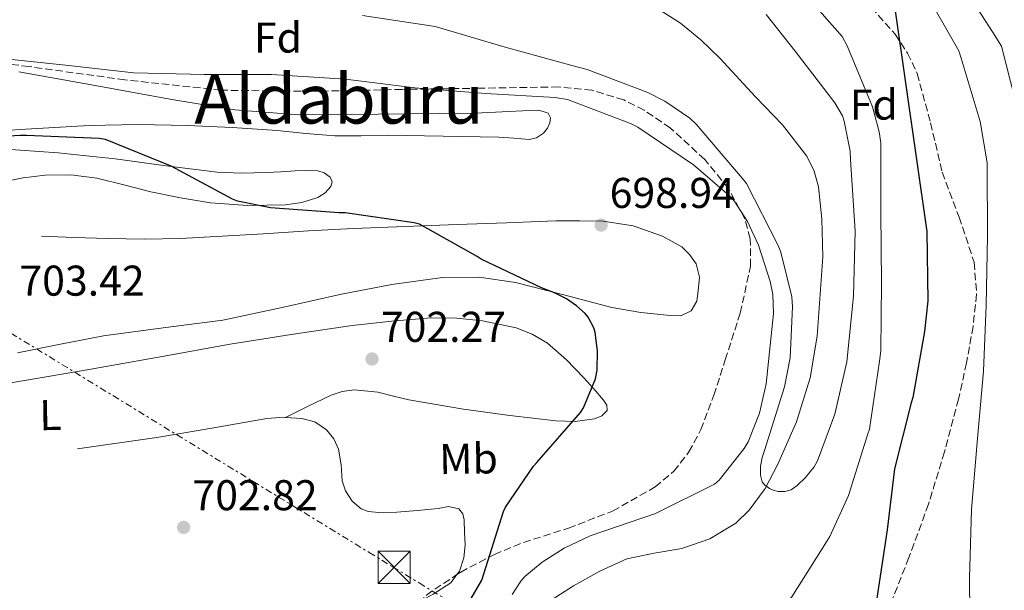
# Model space of a CAD drawing. Units: metres. Extents: x 627443 to 630885, y 4755063 to 4757440.
# Drawn here: x 627994 to 628223, y 4756190 to 4756323 of the extents above; entities that cross this region are included whole.
import ezdxf
from ezdxf.enums import TextEntityAlignment as Align

# ---------------------------------------------------------------- set-up
doc = ezdxf.new("R2010")
doc.units = ezdxf.units.M
doc.header["$MEASUREMENT"] = 0
doc.linetypes.add('DGN Style 3', pattern=[2.435890702152634, 1.739921930109024, -0.6959687720436097])
doc.linetypes.add('DGN Style 7', pattern=[3.4798438602180486, 1.565929737098122, -0.6959687720436097, 0.5219765790327072, -0.6959687720436097])
for name, color, linetype, lineweight in [('Barranco lineal', 142, 'DGN Style 3', 13), ('Cauce lineal', 142, 'Continuous', 13), ('Cota de punto acotado terreno', 7, 'Continuous', 0), ('Curva de nivel directora', 30, 'Continuous', 30), ('Curva de nivel intermedia', 30, 'Continuous', 0), ('Etiqueta de uso rústico', 92, 'Continuous', 0), ('Etiqueta de zona arbolada', 92, 'Continuous', 0), ('Línea de cambio de uso (parcela vista)', 92, 'Continuous', 0), ('Línea eléctrica', 6, 'DGN Style 7', 0), ('Punto acotado terreno (símbolo)', 7, 'Continuous', 0), ('Senda', 7, 'DGN Style 3', 0), ('Texto de Área (paraje) menor', 7, 'Continuous', 0), ('Torre eléctrica', 7, 'Continuous', 0), ('Zona arbolada', 92, 'DGN Style 3', 0)]:
    doc.layers.add(name, color=color, linetype=linetype, lineweight=lineweight)
doc.styles.add('Style-Arial', font='arial.ttf')

# ---------------------------------------------------------------- blocks, each defined once
blk = doc.blocks.new('5PATER')
at = {"layer": 'Barranco lineal', "linetype": 'Continuous', "lineweight": 0}
h = blk.add_hatch(color=51, dxfattribs=at)
edge = h.paths.add_edge_path()
edge.add_ellipse((0, 0), major_axis=(-0.1095731443231308, -0.1110710700762829), ratio=0.9994222409660317, start_angle=0, end_angle=360)
blk = doc.blocks.new('5TME')
at = {"layer": 'Torre eléctrica', "color": 7, "linetype": 'Continuous', "lineweight": 0}
for p, q in [((-0.375, 0.375), (0.375, -0.375)), ((0.3723, 0.3776), (-0.3716, -0.3784))]:
    blk.add_line(p, q, dxfattribs=at)
at = {"layer": 'Torre eléctrica', "color": 7, "linetype": 'Continuous', "lineweight": 0, "flags": 128}
blk.add_lwpolyline([(-0.375, -0.375), (0.375, -0.375), (0.375, 0.375), (-0.375, 0.375), (-0.3716, -0.3784)], dxfattribs=at)

msp = doc.modelspace()

# ---------------------------------------------------------------- linework, layer by layer
at = {"layer": 'Cauce lineal', "color": 142, "linetype": 'Continuous', "lineweight": 13}
msp.add_polyline3d([(628117.5199999996, 4756187.41, 692), (628122.5, 4756190.59, 691.6399999999994), (628128.5899999999, 4756194.029999999, 691.5800000000017), (628134.9100000003, 4756196.930000001, 691.5099999999948), (628141.2599999999, 4756198.25, 691.4499999999971), (628147.7100000001, 4756199.289999999, 691.3899999999994), (628154.2400000002, 4756201.539999999, 691.1499999999943), (628160.2599999999, 4756205.180000001, 690.8699999999953), (628163.3899999997, 4756208.230000001, 690.8000000000029), (628167.0899999999, 4756213.32, 690.7299999999959), (628170.0499999998, 4756218.939999999, 690.6199999999953), (628174.4100000003, 4756228.850000001, 690.3000000000029), (628177.54, 4756239.100000001, 689.9799999999959), (628179.1799999997, 4756248.77, 689.7100000000064), (628180.5, 4756267.289999999, 689.3099999999977), (628180.29, 4756276.09, 689.2100000000064), (628179.5, 4756283.57, 689.2100000000064), (628178.4800000006, 4756287.199999999, 689.2200000000012), (628176.7699999996, 4756290.689999999, 689.2100000000064), (628171.1200000001, 4756298.029999999, 689.0599999999977), (628164.8700000001, 4756304.57, 688.8300000000017), (628156.5099999999, 4756313.57, 688.3099999999977), (628152.1500000004, 4756317.850000001, 688.0599999999977), (628147.4000000004, 4756321.730000001, 687.929999999993), (628135.9100000003, 4756329.109999999, 687.9199999999983)], dxfattribs=at)
at = {"layer": 'Curva de nivel directora', "color": 30, "linetype": 'Continuous', "lineweight": 30, "flags": 128}
for points, elevation in [([(628197.25, 4756325.109999999), (628204.7099999988, 4756273.210000001), (628204.959999999, 4756257.02), (628204.1999999991, 4756249.850000001), (628201.47, 4756234.460000002), (628201.0900000001, 4756233.270000001), (628197.1899999996, 4756217.880000001), (628195.490000001, 4756203.67), (628192.9899999998, 4756187.160000001), (628190.6899999997, 4756178.939999999), (628188.2638029903, 4756167.229655921)], 700.0000000000001), ([(628093.4699999982, 4756178.75), (628101.0900000002, 4756191.960000002), (628101.6, 4756193.400000001), (628106.1500000006, 4756207.900000001), (628106.6600000003, 4756208.920000001), (628113.149999999, 4756218.490000002), (628113.9200000003, 4756219.32), (628124.1300000005, 4756231.030000002), (628124.7699999998, 4756232.09), (628127.6199999996, 4756238.869999999), (628127.9399999992, 4756240.83), (628128.0699999989, 4756245.369999999), (628127.5500000003, 4756249.630000002), (628127.1700000003, 4756250.75), (628125.8600000005, 4756253.240000002), (628125.19, 4756254.070000002), (628123.1699999993, 4756255.87), (628120.8, 4756257.5), (628118.0499999986, 4756258.91), (628114.9799999996, 4756260.03), (628100.9600000005, 4756266.750000001), (628100.0699999988, 4756267.350000001), (628086.6299999986, 4756274.910000003), (628085.3799999993, 4756275.230000001), (628069.3199999994, 4756277.529999999), (628067.9400000002, 4756277.529999999), (628051.9400000009, 4756278.650000001), (628044.2299999995, 4756280.220000001), (628043.0800000007, 4756280.730000001), (628028.8, 4756288.41), (628013.5099999991, 4756294.590000001), (628012.0000000005, 4756294.840000001), (627995.1399999983, 4756295.550000002), (627993.6699999997, 4756295.550000002), (627977.9199999983, 4756294.680000001)], 700.0000000000002)]:
    msp.add_lwpolyline(points, dxfattribs=dict(at, elevation=elevation))
at = {"layer": 'Curva de nivel intermedia', "color": 30, "linetype": 'Continuous', "lineweight": 0, "flags": 128}
for points, elevation in [([(628164.4599999998, 4756363.329999999), (628177.2899999998, 4756355.3), (628189.6100000001, 4756345.189999999), (628201.2300000008, 4756333.349999999), (628203.8500000006, 4756329.890000001), (628212.2000000011, 4756315.269999998), (628212.7100000007, 4756313.539999999), (628217.160000001, 4756298.819999999), (628218.7600000014, 4756289.159999999), (628218.7600000014, 4756288.289999999), (628218.8300000007, 4756272.199999998), (628218.5700000013, 4756255.910000001), (628217.9000000008, 4756240.640000001), (628216.5199999994, 4756224.929999999), (628215.1100000013, 4756208.359999999), (628214.6599999998, 4756192.390000002), (628214.860000001, 4756175.810000001), (628215.0588821467, 4756167.229655921)], 705), ([(628210.3000000013, 4756334.789999999), (628219.9999999997, 4756319.720000001), (628222.1200000008, 4756316.33), (628225.3399999995, 4756303.859999999)], 710.000000002616), ([(628175.7200000007, 4756329.27), (628185.0599999992, 4756318.580000001), (628186.15, 4756316.470000001), (628192.070000001, 4756302.230000001), (628193.6700000014, 4756296.380000001), (628194.0200000001, 4756293.849999999), (628194.0200000001, 4756292.890000001), (628194.0200000001, 4756277.59), (628194.1800000012, 4756261.179999999), (628194.0200000001, 4756245.369999999), (628193.7000000004, 4756242.970000002), (628191.3600000002, 4756227.100000001), (628191.0100000015, 4756226.009999999), (628186.5000000009, 4756211.640000001), (628182.1800000004, 4756202.140000002), (628181.3800000001, 4756200.859999998), (628173.2799999998, 4756188.06), (628172.7100000001, 4756187.319999999), (628164.1600000004, 4756174.140000001), (628161.3399999995, 4756168.15), (628160.7682088485, 4756167.229655921)], 695), ([(628167.35, 4756323.699999999), (628174.0700000012, 4756315.160000001), (628183.3499999995, 4756303.16), (628185.0800000017, 4756300.09), (628185.4900000007, 4756298.869999998), (628186.8699999999, 4756291.859999999), (628187.0000000016, 4756289.970000001), (628188.0800000012, 4756273.269999999), (628187.6699999999, 4756258.099999999), (628186.1000000008, 4756242.77), (628183.3100000013, 4756230.579999999), (628179.3100000004, 4756219.73), (628178.4800000011, 4756218.359999999), (628176.5000000007, 4756215.859999998), (628174.5499999995, 4756214.01), (628173.1400000014, 4756213.009999999), (628171.6700000005, 4756212.57), (628170.1300000005, 4756212.600000001), (628168.9500000003, 4756212.890000001), (628168.0800000008, 4756213.300000002), (628167.0300000003, 4756214.039999999), (628166.4200000003, 4756214.810000001), (628165.9999999999, 4756216.41), (628165.9999999999, 4756218.519999999), (628166.3900000011, 4756220.499999999), (628166.9600000011, 4756222.140000001), (628171.6300000004, 4756236.949999999), (628172.8799999999, 4756243.77), (628173.49, 4756255.609999998), (628173.270000001, 4756257.969999999), (628170.7400000007, 4756268.340000001), (628170.1300000005, 4756269.880000001), (628162.77, 4756284.38), (628161.7100000005, 4756285.619999998), (628151.0599999999, 4756298.199999998), (628149.5199999999, 4756299.579999999), (628143.7000000017, 4756303.539999999), (628139.8000000013, 4756305.529999999), (628125.6200000013, 4756310.9), (628122.3899999993, 4756311.800000002), (628106.5199999994, 4756316.12), (628090.2300000017, 4756320.92), (628073.3300000015, 4756323.539999999)], 690.0000000000001), ([(628108.1900000013, 4756188.569999999), (628110.1800000007, 4756191.67), (628111.1700000009, 4756192.76), (628115.1699999997, 4756196.119999999), (628120.2900000004, 4756199.390000001), (628126.3400000011, 4756202.269999999), (628141.5400000003, 4756207.449999999), (628155.3300000014, 4756214.27), (628156.3500000006, 4756215.26), (628162.2400000005, 4756222.62), (628163.1100000021, 4756224.150000001), (628165.7600000007, 4756230.84), (628167.360000001, 4756237.66), (628169.0599999998, 4756254.100000001), (628168.8699999999, 4756258.460000001), (628168.290000001, 4756261.560000001), (628165.5700000008, 4756270.01), (628163.0100000014, 4756275.48), (628159.8399999997, 4756280.279999998), (628158.7199999999, 4756281.529999998), (628150.4000000006, 4756288.73), (628137.4100000019, 4756297.470000001), (628135.7500000012, 4756298.300000001), (628121.0900000005, 4756303.929999999), (628118.2100000017, 4756304.409999999), (628101.9599999997, 4756305.34), (628085.54, 4756306.619999998), (628069.3799999997, 4756308.63), (628052.1599999999, 4756309.759999999), (628036.450000001, 4756309.759999999), (628020.0700000017, 4756310.140000001), (628004.1600000015, 4756311.96), (627987.97, 4756313.659999999)], 695)]:
    msp.add_lwpolyline(points, dxfattribs=dict(at, elevation=elevation))
at = {"layer": 'Línea de cambio de uso (parcela vista)', "color": 92, "linetype": 'Continuous', "lineweight": 0}
for points in [[(627993.3300000001, 4756310.369999999, 698.9400000000023), (628011.1200000001, 4756307.230000001, 698.8500000000058), (628028.9199999999, 4756303.91, 698.6199999999953), (628043.6200000001, 4756301.529999999, 698.3699999999953), (628058.4199999999, 4756300.390000001, 698.1100000000006), (628070.7999999998, 4756300.449999999, 697.8899999999994), (628083.1900000004, 4756300.58, 697.6600000000036), (628091.3799999999, 4756300.67, 697.6600000000036), (628099.5700000003, 4756300.77, 697.6600000000036), (628105.8499999996, 4756301.02, 697.529999999999), (628112.1200000001, 4756301.350000001, 697.3399999999965), (628114.3700000001, 4756301.42, 697.2400000000052), (628116.5999999996, 4756300.710000001, 697.1499999999943), (628117.1100000005, 4756299.689999999, 697.179999999993), (628116.9199999999, 4756298.529999999, 697.2200000000012), (628116.4199999999, 4756297.27, 697.2200000000012), (628115.5099999999, 4756296.100000001, 697.2200000000012), (628113.8700000001, 4756295, 697.2200000000012), (628112.1200000001, 4756294.630000001, 697.2200000000012), (628108.5999999996, 4756294.890000001, 697.2599999999948), (628105.0800000001, 4756295.140000001, 697.3399999999965), (628092.1200000001, 4756295.41, 697.8999999999943), (628079.1600000003, 4756295.59, 698.3699999999953), (628073.0099999999, 4756295.49, 698.3999999999943), (628066.8700000001, 4756295.460000001, 698.429999999993), (628060.1500000004, 4756296.039999999, 698.5), (628053.4299999997, 4756296.74, 698.5599999999977), (628043, 4756297.41, 698.6000000000058), (628032.5599999997, 4756297.890000001, 698.6199999999953), (628021.1399999997, 4756298.119999999, 698.7400000000052), (628009.7199999997, 4756297.890000001, 698.8800000000047), (627994.9600000001, 4756297.02, 698.9499999999971), (627980.2100000001, 4756296.100000001, 698.8800000000047)], [(627989.2400000002, 4756292.449999999, 700.1000000000058), (628002.4900000002, 4756291.49, 700.6900000000023), (628015.7300000006, 4756290.09, 701.179999999993), (628027.5999999996, 4756288.49, 701.179999999993), (628039.4800000006, 4756287.01, 700.8600000000006), (628045.2000000002, 4756286.77, 700.6600000000036), (628050.9299999997, 4756286.890000001, 700.4199999999983), (628054.29, 4756287.09, 700.2299999999959), (628057.6500000004, 4756287.33, 700.029999999999), (628060.2699999996, 4756287.380000001, 699.929999999993), (628062.9000000004, 4756287.27, 699.8999999999943), (628064.4199999999, 4756286.84, 699.9499999999971), (628065.7800000003, 4756285.859999999, 700.029999999999), (628066.2699999996, 4756284.76, 700.1399999999994), (628065.9699999997, 4756283.619999999, 700.2200000000012), (628064.6500000004, 4756282.180000001, 700.2299999999959), (628062.9600000001, 4756281.130000001, 700.2200000000012), (628059.2199999997, 4756279.92, 700.3300000000019), (628055.4100000003, 4756279.4, 700.4199999999983), (628046.6600000003, 4756279.199999999, 700.4700000000012), (628037.9400000004, 4756279.850000001, 700.5399999999936), (628030.9800000006, 4756281.02, 700.6699999999983), (628024.0499999998, 4756282.41, 700.8000000000029), (628017.7599999999, 4756284.02, 700.929999999993), (628011.4400000004, 4756285.609999999, 701.0599999999977), (628005.4400000004, 4756286.4, 701.1000000000058), (627999.4100000003, 4756286.310000001, 701.1199999999953)], [(627999.4100000003, 4756286.310000001, 701.1199999999953), (627994.3300000001, 4756285.680000001, 701.1999999999972), (627989.2999999998, 4756284.65, 701.25)], [(627998.5800000001, 4756272.100000001, 703.1000000000058), (628006.29, 4756271.810000001, 702.5500000000029), (628014, 4756271.529999999, 702.0800000000019), (628022.4800000006, 4756271.390000001, 701.8699999999953), (628030.9600000001, 4756271.529999999, 701.6999999999972), (628040.6299999999, 4756272.050000001, 701.5399999999936), (628050.29, 4756272.609999999, 701.3800000000047), (628060.75, 4756273.300000001, 700.8000000000029), (628071.2199999997, 4756273.890000001, 700.1600000000036), (628083.2800000003, 4756274.350000001, 699.8500000000058), (628095.3499999996, 4756274.789999999, 699.7100000000064), (628106.8700000001, 4756275.210000001, 699.8099999999977), (628118.3899999997, 4756275.619999999, 699.8399999999965), (628123.8899999997, 4756275.680000001, 699.75), (628129.4000000004, 4756275.560000001, 699.6499999999943), (628136.3799999999, 4756274.49, 699.5500000000029), (628143.2199999997, 4756272.100000001, 699.4600000000064), (628147.6699999999, 4756269.57, 699.2400000000052), (628149.5, 4756267.82, 699.1199999999953), (628151.0300000003, 4756265.640000001, 699.070000000007), (628151.7800000003, 4756262.52, 699.070000000007), (628151.4800000006, 4756259.359999999, 699.070000000007), (628151.1799999997, 4756256.949999999, 699.070000000007), (628149.8799999999, 4756254.689999999, 699.070000000007), (628147.4400000004, 4756253.550000001, 699.0399999999936), (628144.9500000002, 4756253.600000001, 699.0099999999948), (628138.1500000004, 4756254.32, 699.1300000000047), (628131.3799999999, 4756255.460000001, 699.3899999999994), (628120.1900000004, 4756258.439999999, 700.0599999999977), (628108.9800000006, 4756261.279999999, 700.6699999999983), (628100.4699999997, 4756262.5, 700.8099999999977), (628091.9600000001, 4756262.439999999, 700.929999999993), (628080.1900000004, 4756260.789999999, 701.3699999999953), (628068.4699999997, 4756258.600000001, 701.7599999999949), (628054.6500000004, 4756255.470000001, 702.0200000000042), (628040.8200000003, 4756252.52, 702.2700000000042), (628026.9199999999, 4756250.76, 702.3899999999995), (628013.04, 4756248.869999999, 702.7200000000012), (628003.0300000003, 4756246.890000001, 703.1999999999972), (627993.0099999999, 4756244.9, 703.679999999993)], [(627990.5499999998, 4756237.74, 702.8099999999977), (628007.4100000003, 4756240.609999999, 702.3999999999943), (628024.9800000006, 4756243.76, 702.3099999999977), (628042.5499999998, 4756246.890000001, 702.2100000000065), (628056.7300000006, 4756249.15, 702.1100000000006), (628070.9600000001, 4756251.24, 702.0200000000042), (628080.1399999997, 4756252.300000001, 701.929999999993), (628089.3300000001, 4756253.029999999, 701.820000000007), (628095.2800000003, 4756252.99, 701.6999999999972), (628101.2400000002, 4756252.32, 701.5), (628109.1299999999, 4756250.710000001, 701.1300000000047), (628112.8799999999, 4756249.26, 700.9199999999983), (628116.4000000004, 4756247.140000001, 700.7400000000052), (628120.8399999999, 4756243.25, 700.570000000007), (628124.8499999996, 4756239.08, 700.4199999999983), (628127.2000000002, 4756236.52, 700.2200000000012), (628129.4600000001, 4756233.890000001, 699.8999999999943), (628130.2400000002, 4756232.689999999, 699.6399999999994), (628130.29, 4756231.460000001, 699.3899999999994), (628129.0499999998, 4756230.230000001, 699.3399999999965), (628127.3499999996, 4756229.539999999, 699.3899999999994), (628122.8600000005, 4756228.92, 699.6300000000047), (628118.3899999997, 4756229.029999999, 699.8999999999943), (628107.6299999999, 4756230.279999999, 700.8399999999965), (628096.8799999999, 4756231.779999999, 701.6999999999972), (628090.5099999999, 4756232.84, 701.75), (628084.1500000004, 4756233.960000001, 701.7599999999949), (628080.5199999996, 4756234.84, 701.9600000000065), (628076.9199999999, 4756235.75, 702.1399999999995), (628071.3700000001, 4756236.25, 702.3099999999977), (628068.6200000001, 4756235.92, 702.3699999999953), (628066.04, 4756235.050000001, 702.3999999999943), (628060.7199999997, 4756232.460000001, 702.429999999993), (628055.4000000004, 4756229.869999999, 702.4600000000065)], [(628055.4000000004, 4756229.869999999, 702.4600000000065), (628055.1100000005, 4756229.890000001, 702.4600000000065), (628051.0599999997, 4756229.609999999, 702.4600000000065), (628038.2699999996, 4756227.350000001, 702.4600000000065), (628025.4600000001, 4756225.189999999, 702.4600000000065), (628006.9699999997, 4756222.5, 702.5599999999977)], [(628095.3372999999, 4756193.237600001, 701.4186000000045), (628095.9000000004, 4756194.029999999, 701.4100000000036), (628096.9500000002, 4756197.16, 701.4400000000023), (628097.2100000001, 4756200.130000001, 701.5), (628097.0700000003, 4756203.109999999, 701.570000000007), (628097.04, 4756206, 701.6999999999972), (628096.7000000002, 4756207.369999999, 701.7700000000042), (628095.7300000006, 4756208.550000001, 701.820000000007), (628093.3700000001, 4756209.07, 701.820000000007), (628090.9900000002, 4756208.609999999, 701.820000000007), (628086.1600000003, 4756208.189999999, 702.0500000000029), (628081.3300000001, 4756207.779999999, 702.2700000000042), (628078, 4756207.630000001, 702.3800000000047), (628074.6699999999, 4756207.91, 702.4600000000065), (628073.0099999999, 4756208.529999999, 702.4900000000052), (628070.9400000004, 4756210.33, 702.5200000000042), (628069.3600000005, 4756212.710000001, 702.529999999999), (628068.5899999999, 4756215.09, 702.5099999999949), (628068.3899999997, 4756218.83, 702.4799999999959), (628067.7599999999, 4756222.439999999, 702.4600000000065), (628066.6600000003, 4756224.83, 702.4600000000065), (628064.9500000002, 4756226.980000001, 702.4600000000065), (628062.2000000002, 4756228.789999999, 702.4600000000065), (628059.1900000004, 4756229.609999999, 702.4600000000065), (628055.4000000004, 4756229.869999999, 702.4600000000065)], [(628086.3668000001, 4756186.764699999, 702.1416000000027), (628089.7699999996, 4756188.699999999, 701.8300000000019), (628093.9400000004, 4756191.27, 701.4400000000023), (628095.3372999999, 4756193.237600001, 701.4186000000045)]]:
    msp.add_polyline3d(points, dxfattribs=at)
at = {"layer": 'Línea eléctrica', "color": 6, "linetype": 'DGN Style 7', "lineweight": 0}
msp.add_polyline3d([(627458.2199999992, 4756570.310000001, 713.9799999999959), (627617.2102454457, 4756475.860825623, 704.5302999999985), (627623.4400000015, 4756472.159999999, 704.1600000000036), (627628.8348389317, 4756468.879342016, 703.7960000000021), (627652.1079651791, 4756454.726710505, 702.2256999999955), (627744.9399748885, 4756398.274594374, 695.9622999999992), (627790.2128652304, 4756370.743676201, 692.907600000006), (627795.8099999997, 4756367.340000001, 692.529999999999), (627801.838344728, 4756363.713922932, 692.8585000000021), (627970.9699044698, 4756261.980512188, 702.076199999996), (627975.2600000012, 4756259.400000001, 702.3099999999977), (627982.5859581466, 4756254.913225408, 702.311400000006), (628074.8884283516, 4756198.382684263, 702.328999999998), (628080.3299999981, 4756195.050000001, 702.3300000000019), (628086.5151596387, 4756191.278998979, 702.3104000000022), (628186.5910528807, 4756130.264196201, 701.9927000000025), (628190.6000000008, 4756127.82, 701.9799999999959), (628198.2142990916, 4756123.34986758, 703.6024000000034), (628379.3628973886, 4756017.002820687, 742.200100000002)], dxfattribs=at)
at = {"layer": 'Senda', "color": 7, "linetype": 'DGN Style 3', "lineweight": 0}
msp.add_polyline3d([(628190.2199999981, 4756327.240000002, 698.6100000000007), (628197.3399999995, 4756319.140000002, 699.0200000000041), (628200.2600000007, 4756314.75, 699.1499999999944), (628202.5100000015, 4756309.960000002, 699.3800000000048), (628205.6000000006, 4756298.470000001, 700.2700000000042), (628208.3299999975, 4756286.980000002, 701.1699999999983), (628212.2399999968, 4756276.550000001, 701.8600000000007), (628215.7600000016, 4756265.990000002, 702.2599999999949), (628216.3399999985, 4756258.550000001, 702.3300000000017), (628215.5000000002, 4756251.070000002, 702.3899999999995), (628213.989999997, 4756242.570000002, 702.4900000000054), (628212.1099999994, 4756234.12, 702.5800000000019), (628208.8399999995, 4756221.820000002, 702.6600000000036), (628205.129999999, 4756209.670000002, 702.6499999999944), (628200.5799999982, 4756197.180000002, 702.4499999999972), (628195.6600000008, 4756184.840000001, 702.0700000000071), (628191.1999999993, 4756173.950000001, 701.6399999999995), (628187.612789309, 4756167.229655921, 701.1729490600364)], dxfattribs=at)
at = {"layer": 'Zona arbolada', "color": 92, "linetype": 'DGN Style 3', "lineweight": 0, "extrusion": (0.07456038275545947, -0.0002173562702869694, 0.9972164770397706), "elevation": 46496.73224652584, "flags": 128}
msp.add_lwpolyline([(4757997.52668437, -612456.6170651813), (4757999.689155832, -612459.0808296185), (4758004.025707299, -612465.5936440474)], dxfattribs=at)
at = {"layer": 'Zona arbolada', "color": 92, "linetype": 'DGN Style 3', "lineweight": 0}
msp.add_polyline3d([(628095.3372999999, 4756193.237600001, 701.444399999993), (628096.2000000002, 4756193.810000001, 701.3800000000047), (628104.0499999998, 4756197.92, 700.8000000000029), (628110.8200000003, 4756200.720000001, 700.3000000000029), (628121.2800000003, 4756204.050000001, 699.5099999999948), (628131.5700000003, 4756208.039999999, 698.75), (628141.4900000002, 4756213.66, 698.1399999999994), (628145.8200000003, 4756217.289999999, 697.929999999993), (628149.3600000005, 4756221.800000001, 697.7899999999936), (628152.0999999996, 4756227, 697.7100000000064), (628155.1500000004, 4756235.02, 697.6399999999994), (628157.8099999997, 4756243.24, 697.5399999999936), (628161.2599999999, 4756254.140000001, 697.320000000007), (628163.7000000002, 4756265.060000001, 697.0899999999965), (628163.6399999997, 4756271.5, 696.9199999999983), (628162.3099999997, 4756276.24, 696.779999999999), (628158.5499999998, 4756283.189999999, 696.570000000007), (628153.0099999999, 4756289.960000001, 696.3800000000047), (628145.0499999998, 4756297.279999999, 696.2200000000012), (628138.9000000004, 4756301.449999999, 696.1499999999943), (628134.1600000003, 4756303.82, 696.1199999999953), (628126.7599999999, 4756306.109999999, 696.1300000000047), (628118.9699999997, 4756306.850000001, 696.1900000000023), (628100.7300000006, 4756306.57, 696.4499999999971), (628082.4900000002, 4756306.279999999, 696.6999999999971), (628061.4600000001, 4756305.83, 696.929999999993), (628040.4400000004, 4756306.09, 697.1499999999943), (628018.0300000003, 4756308.51, 697.3899999999994), (627995.7000000002, 4756311.59, 697.6000000000058), (627976.6100000005, 4756314.02, 696.6999999999971)], dxfattribs=at)

# ---------------------------------------------------------------- block references
at = {"layer": 'Punto acotado terreno (símbolo)', "color": 7, "linetype": 'Continuous', "lineweight": 0, "xscale": 10, "yscale": 10, "zscale": 10}
for p in [(628128.9099999992, 4756274.660000003, 698.9400000000023), (628075.5599999977, 4756243.460000001, 702.2700000000042), (628031.6900000002, 4756204.230000001, 702.8200000000074)]:
    msp.add_blockref('5PATER', p, dxfattribs=at)
at = {"layer": 'Torre eléctrica', "color": 7, "linetype": 'Continuous', "lineweight": 0, "xscale": 10, "yscale": 10, "zscale": 10}
msp.add_blockref('5TME', (628080.7100000003, 4756194.939999999, 702.320000000007), dxfattribs=at)

# ---------------------------------------------------------------- texts
at = {"layer": 'Cota de punto acotado terreno', "color": 7, "linetype": 'Continuous', "lineweight": 0, "style": 'Style-Arial'}
for s, p in [('698.94', (628130.8900000001, 4756278.659999999, 698.9400000000023)), ('703.42', (627993.449999999, 4756258.220000002, 703.4199999999983)), ('702.27', (628077.6100000001, 4756247.460000001, 702.2700000000042)), ('702.82', (628033.739999998, 4756208.230000002, 702.820000000007))]:
    msp.add_text(s, height=7.000000000000002, dxfattribs=at).set_placement(p)
at = {"layer": 'Etiqueta de uso rústico', "color": 92, "linetype": 'Continuous', "lineweight": 0, "style": 'Style-Arial'}
for s, p in [('L', (628000.6605247513, 4756230.396465369, 702.6699999999983)), ('Mb', (628098.0188369666, 4756220.225985958, 701.7400000000052))]:
    msp.add_text(s, height=7.000000000000002, rotation=0.9888700000000004, dxfattribs=at).set_placement(p, align=Align.MIDDLE_CENTER)
at = {"layer": 'Etiqueta de zona arbolada', "color": 92, "linetype": 'Continuous', "lineweight": 0, "style": 'Style-Arial'}
for p in [(628053.6570655211, 4756318.370576168, 692.2400000000052), (628192.387065522, 4756302.740576169, 694.4900000000052)]:
    msp.add_text('Fd', height=7.000000000000002, rotation=0.005180000000000001, dxfattribs=at).set_placement(p, align=Align.MIDDLE_CENTER)
at = {"layer": 'Texto de Área (paraje) menor', "color": 7, "linetype": 'Continuous', "lineweight": 0, "style": 'Style-Arial'}
msp.add_text('Aldaburu', height=11.5, dxfattribs=at).set_placement((628067.876400557, 4756304.070010001, 696.9499999999971), align=Align.MIDDLE_CENTER)

doc.saveas('drawing.dxf')
